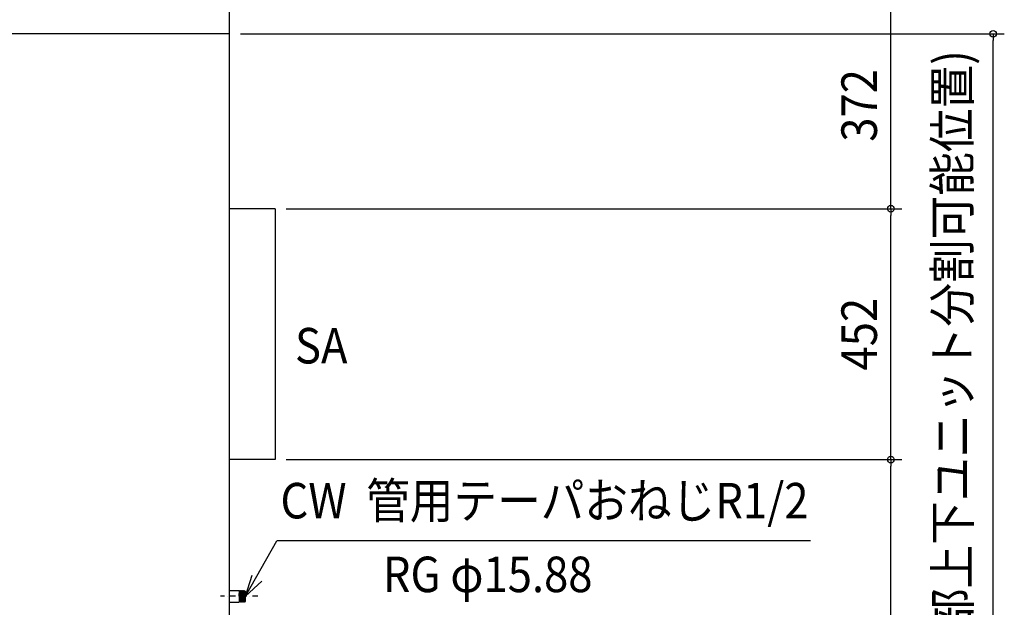
# Model space of a CAD drawing. Extents: x -1659 to 2260, y -678 to 2718.
# Drawn here: x 487 to 2260, y 432 to 1491 of the extents above; entities that cross this region are included whole.
import ezdxf
from ezdxf.enums import TextEntityAlignment as Align

# ---------------------------------------------------------------- set-up
doc = ezdxf.new("R2010")
doc.units = 0
doc.header["$LTSCALE"] = 20
doc.header["$PDMODE"] = 3
doc.header["$PDSIZE"] = -2
doc.linetypes.add('CENTER', pattern=[1, 0.5, -0.25, 0, -0.25])
doc.linetypes.add('DASHDOT', pattern=[5.5, 4, -0.6, 0.3, -0.6])
doc.layers.get('DEFPOINTS').update_dxf_attribs({"linetype": 'CONTINUOUS'})
for name, color, linetype in [('DETAIL', 5, 'CONTINUOUS'), ('NOTE', 4, 'CONTINUOUS'), ('OUTLINE', 3, 'CONTINUOUS'), ('SIZE', 30, 'CONTINUOUS')]:
    doc.layers.add(name, color=color, linetype=linetype)
doc.styles.get("Standard").update_dxf_attribs({"font": 'SIMPLEX.shx', "width": 0.9, "height": 64, "bigfont": 'BIGFONT.shx'})

msp = doc.modelspace()

# ---------------------------------------------------------------- linework, layer by layer
at = {"layer": 'DEFPOINTS', "color": 30, "linetype": 'CONTINUOUS'}
for p in [(865, 1465), (2240.5, 1465), (947.4, 1150.1), (947.4, 1150.1), (2056.1, 1150.1), (947.4, 698.1), (947.4, 698.1), (2056.1, 698.1)]:
    msp.add_point(p, dxfattribs=at)
at = {"layer": 'DETAIL', "color": 5, "linetype": 'CONTINUOUS'}
for p, q in [((865, 77.7), (865, 2046.8)), ((865, 1465), (435, 1465)), ((947.4, 1150.1), (865, 1150.1)), ((947.4, 1150.1), (947.4, 698.1)), ((947.4, 698.1), (865, 698.1)), ((865, 462.5), (882.8, 462.5)), ((882.8, 462.5), (882.8, 441.5)), ((882.8, 461.3), (883.2, 461.3)), ((883.1, 461), (883.2, 461.1)), ((883.2, 461.3), (883.7, 462.3)), ((883.2, 461.3), (883.2, 461.3)), ((883.2, 461.1), (883.2, 461.3)), ((883.7, 462.3), (883.8, 462.4)), ((883.7, 462.3), (883.7, 462.3)), ((883.8, 462.4), (883.9, 462.5)), ((883.8, 462.4), (883.8, 462.4)), ((883.8, 462.4), (883.8, 462.4)), ((883.9, 462.5), (884, 462.5)), ((884, 462.5), (884.1, 462.4)), ((884, 462.5), (884, 462.5)), ((884.1, 462.4), (884.2, 462.4)), ((884.1, 462.4), (884.1, 462.4)), ((884.2, 462.4), (884.2, 462.3)), ((884.2, 462.4), (884.2, 462.4)), ((884.2, 462.3), (884.7, 461.4)), ((884.2, 462.3), (884.2, 462.3)), ((884.7, 461.1), (884.6, 460.9)), ((884.7, 461.4), (884.7, 461.3)), ((884.7, 461.3), (885, 461.3)), ((884.7, 461.3), (884.7, 461.2)), ((884.7, 461.3), (884.7, 461.3)), ((884.7, 461.2), (884.7, 461.1)), ((884.9, 460.8), (885, 461)), ((885, 461.3), (885.6, 462.3)), ((885, 461.3), (885, 461.3)), ((885, 461.2), (885, 461.3)), ((885, 461), (885, 461.2)), ((885.6, 462.4), (885.7, 462.4)), ((885.6, 462.4), (885.6, 462.4)), ((885.6, 462.3), (885.6, 462.4)), ((885.6, 462.3), (885.6, 462.3)), ((885.7, 462.5), (885.8, 462.5)), ((885.7, 462.4), (885.7, 462.5)), ((885.8, 462.5), (885.9, 462.4)), ((885.8, 462.5), (885.8, 462.5)), ((885.9, 462.4), (886, 462.4)), ((886, 462.4), (886, 462.3)), ((886, 462.4), (886, 462.4)), ((886, 462.4), (886, 462.4)), ((886, 462.3), (886.5, 461.4)), ((886, 462.3), (886, 462.3)), ((886.5, 461.4), (886.6, 461.3)), ((886.5, 461.3), (886.8, 461.3)), ((886.5, 461.3), (886.5, 461.2)), ((886.5, 461.3), (886.5, 461.3)), ((886.5, 461.2), (886.5, 461)), ((886.5, 461), (886.5, 460.8)), ((886.8, 461.3), (887.4, 462.3)), ((886.8, 461.3), (886.8, 461.3)), ((886.8, 461.2), (886.8, 461.3)), ((886.8, 461), (886.8, 461.2)), ((886.8, 460.8), (886.8, 461)), ((887.4, 462.4), (887.5, 462.4)), ((887.4, 462.4), (887.4, 462.4)), ((887.4, 462.3), (887.4, 462.4)), ((887.4, 462.3), (887.4, 462.3)), ((887.5, 462.5), (887.6, 462.5)), ((887.5, 462.4), (887.5, 462.5)), ((887.6, 462.5), (887.7, 462.5)), ((887.7, 462.5), (887.7, 462.4)), ((887.7, 462.4), (887.8, 462.4)), ((887.8, 462.4), (887.8, 462.3)), ((887.8, 462.4), (887.8, 462.4)), ((887.8, 462.4), (887.8, 462.4)), ((887.8, 462.3), (888.3, 461.4)), ((887.8, 462.3), (887.8, 462.3)), ((888.3, 461.4), (888.4, 461.3)), ((888.3, 461.3), (888.3, 461.2)), ((888.4, 461.3), (888.3, 461.3)), ((888.3, 461.2), (888.3, 461)), ((888.3, 461), (888.3, 460.8)), ((888.4, 461.3), (888.7, 461.3)), ((888.6, 461.3), (889.2, 462.3)), ((888.6, 461.3), (888.6, 461.3)), ((888.6, 461.2), (888.6, 461.3)), ((888.6, 461), (888.6, 461.2)), ((888.6, 460.8), (888.6, 461)), ((889.2, 462.4), (889.3, 462.4)), ((889.2, 462.4), (889.2, 462.4)), ((889.2, 462.3), (889.2, 462.4)), ((889.2, 462.3), (889.2, 462.3)), ((889.3, 462.5), (889.4, 462.5)), ((889.3, 462.4), (889.3, 462.5)), ((889.4, 462.5), (889.5, 462.5)), ((889.5, 462.5), (889.5, 462.4)), ((889.5, 462.4), (889.6, 462.4)), ((889.6, 462.4), (889.7, 462.3)), ((889.6, 462.4), (889.6, 462.4)), ((889.6, 462.4), (889.6, 462.4)), ((889.7, 462.3), (890.1, 461.4)), ((889.7, 462.3), (889.7, 462.3)), ((890.1, 461.4), (890.2, 461.3)), ((890.2, 461.3), (890.1, 461.2)), ((890.1, 461.2), (890.1, 461)), ((890.1, 461), (890.1, 460.8)), ((890.2, 461.3), (890.5, 461.3)), ((890.2, 461.3), (890.2, 461.3)), ((890.4, 461.2), (890.5, 461.3)), ((890.4, 461), (890.4, 461.2)), ((890.4, 460.8), (890.4, 461)), ((890.5, 461.3), (891, 462.3)), ((890.5, 461.3), (890.5, 461.3)), ((891, 462.4), (891.1, 462.4)), ((891, 462.3), (891, 462.4)), ((891, 462.3), (891, 462.3)), ((891.1, 462.4), (891.2, 462.5)), ((891.1, 462.4), (891.1, 462.4)), ((891.2, 462.5), (891.3, 462.5)), ((891.2, 462.5), (891.2, 462.5)), ((891.3, 462.5), (891.4, 462.4)), ((891.4, 462.4), (891.5, 462.4)), ((891.4, 462.4), (891.4, 462.4)), ((891.4, 462.4), (891.4, 462.4)), ((891.5, 462.4), (891.5, 462.3)), ((891.5, 462.3), (892, 461.4)), ((891.5, 462.3), (891.5, 462.3)), ((892, 461.3), (891.9, 461.2)), ((891.9, 461.2), (891.9, 461)), ((891.9, 461), (891.9, 460.8)), ((892, 461.4), (892, 461.3)), ((892, 461.3), (892.7, 461.3)), ((892, 461.3), (892, 461.3)), ((892.7, 461.4), (892.2, 460.5)), ((892.8, 461.5), (892.7, 461.4)), ((892.7, 461.4), (892.7, 461.4)), ((892.8, 461.5), (892.8, 461.5)), ((892.9, 461.5), (892.8, 461.5)), ((892.9, 461.5), (892.9, 461.5)), ((893, 461.5), (892.9, 461.5)), ((893, 461.5), (893, 461.5)), ((893.1, 461.5), (893, 461.5)), ((893.1, 461.4), (893.1, 461.5)), ((893.1, 461.4), (893.1, 461.4)), ((893.7, 460.5), (893.1, 461.4)), ((893.2, 461.3), (893.8, 461.3)), ((893.8, 442.7), (893.8, 461.3)), ((882.8, 454.2), (882.9, 455)), ((882.8, 452.8), (882.8, 454.2)), ((882.8, 452), (882.8, 452.8)), ((884.3, 452), (882.8, 452)), ((882.9, 457), (883, 457.6)), ((882.9, 456.4), (882.9, 457)), ((882.9, 455.7), (882.9, 456.4)), ((882.9, 455), (882.9, 455.7)), ((883, 459.7), (883.1, 460.1)), ((883, 459.3), (883, 459.7)), ((883, 458.8), (883, 459.3)), ((883, 458.2), (883, 458.8)), ((883, 457.6), (883, 458.2)), ((883.1, 460.7), (883.1, 461)), ((883.1, 460.5), (883.1, 460.7)), ((883.1, 460.1), (883.1, 460.5)), ((884.2, 443.5), (884.3, 443.8)), ((884.2, 443.2), (884.2, 443.5)), ((884.4, 454.9), (884.3, 454.2)), ((884.3, 454.2), (884.3, 452.7)), ((884.3, 452.7), (884.3, 452)), ((884.3, 445.2), (884.4, 445.7)), ((884.3, 444.7), (884.3, 445.2)), ((884.3, 444.2), (884.3, 444.7)), ((884.3, 443.8), (884.3, 444.2)), ((884.5, 457.5), (884.4, 456.9)), ((884.4, 456.9), (884.4, 456.2)), ((884.4, 456.2), (884.4, 455.6)), ((884.4, 455.6), (884.4, 454.9)), ((884.4, 447.6), (884.5, 448.3)), ((884.4, 446.9), (884.4, 447.6)), ((884.4, 446.3), (884.4, 446.9)), ((884.4, 445.7), (884.4, 446.3)), ((884.6, 459.5), (884.5, 459.1)), ((884.5, 459.1), (884.5, 458.6)), ((884.5, 458.6), (884.5, 458)), ((884.5, 458), (884.5, 457.5)), ((884.5, 449.8), (884.6, 451.3)), ((884.5, 449), (884.5, 449.8)), ((884.5, 448.3), (884.5, 449)), ((884.6, 460.9), (884.6, 460.6)), ((884.6, 460.6), (884.6, 460.3)), ((884.6, 460.3), (884.6, 459.9)), ((884.6, 459.9), (884.6, 459.5)), ((884.6, 452.8), (884.7, 454.3)), ((884.6, 451.3), (884.6, 452.8)), ((884.7, 457.1), (884.8, 457.7)), ((884.7, 456.5), (884.7, 457.1)), ((884.7, 455.8), (884.7, 456.5)), ((884.7, 455), (884.7, 455.8)), ((884.7, 454.3), (884.7, 455)), ((884.8, 459.4), (884.9, 459.8)), ((884.8, 458.9), (884.8, 459.4)), ((884.8, 458.3), (884.8, 458.9)), ((884.8, 457.7), (884.8, 458.3)), ((884.9, 460.5), (884.9, 460.8)), ((884.9, 460.2), (884.9, 460.5)), ((884.9, 459.8), (884.9, 460.2)), ((885.8, 443.5), (885.7, 443.2)), ((885.9, 445.1), (885.8, 444.6)), ((885.8, 444.6), (885.8, 444.2)), ((885.8, 444.2), (885.8, 443.8)), ((885.8, 443.8), (885.8, 443.5)), ((886, 448.3), (885.9, 447.6)), ((885.9, 447.6), (885.9, 446.9)), ((885.9, 446.9), (885.9, 446.3)), ((885.9, 446.3), (885.9, 445.7)), ((885.9, 445.7), (885.9, 445.1)), ((886.1, 451.2), (886, 449.7)), ((886, 449.7), (886, 449)), ((886, 449), (886, 448.3)), ((886, 443.2), (886.1, 443.5)), ((886.2, 454.3), (886.1, 452.8)), ((886.1, 452.8), (886.1, 451.2)), ((886.1, 444.7), (886.2, 445.2)), ((886.1, 444.2), (886.1, 444.7)), ((886.1, 443.8), (886.1, 444.2)), ((886.1, 443.5), (886.1, 443.8)), ((886.3, 457.1), (886.2, 456.4)), ((886.2, 456.4), (886.2, 455.8)), ((886.2, 455.8), (886.2, 455)), ((886.2, 455), (886.2, 454.3)), ((886.2, 447), (886.3, 447.6)), ((886.2, 446.3), (886.2, 447)), ((886.2, 445.7), (886.2, 446.3)), ((886.2, 445.2), (886.2, 445.7)), ((886.4, 459.4), (886.3, 458.9)), ((886.3, 458.9), (886.3, 458.3)), ((886.3, 458.3), (886.3, 457.7)), ((886.3, 457.7), (886.3, 457.1)), ((886.3, 449.8), (886.4, 451.3)), ((886.3, 449), (886.3, 449.8)), ((886.3, 448.3), (886.3, 449)), ((886.3, 447.6), (886.3, 448.3)), ((886.5, 460.8), (886.4, 460.5)), ((886.4, 460.5), (886.4, 460.2)), ((886.4, 460.2), (886.4, 459.8)), ((886.4, 459.8), (886.4, 459.4)), ((886.4, 452.8), (886.5, 454.3)), ((886.4, 451.3), (886.4, 452.8)), ((886.5, 456.5), (886.6, 457.1)), ((886.5, 455.8), (886.5, 456.5)), ((886.5, 455.1), (886.5, 455.8)), ((886.5, 454.3), (886.5, 455.1)), ((886.6, 458.9), (886.7, 459.4)), ((886.6, 458.3), (886.6, 458.9)), ((886.6, 457.7), (886.6, 458.3)), ((886.6, 457.1), (886.6, 457.7)), ((886.7, 460.5), (886.8, 460.8)), ((886.7, 460.2), (886.7, 460.5)), ((886.7, 459.8), (886.7, 460.2)), ((886.7, 459.4), (886.7, 459.8)), ((887.6, 443.5), (887.5, 443.2)), ((887.7, 445.1), (887.6, 444.7)), ((887.6, 444.7), (887.6, 444.2)), ((887.6, 444.2), (887.6, 443.8)), ((887.6, 443.8), (887.6, 443.5)), ((887.8, 447.6), (887.7, 446.9)), ((887.7, 446.9), (887.7, 446.3)), ((887.7, 446.3), (887.7, 445.7)), ((887.7, 445.7), (887.7, 445.1)), ((887.9, 451.2), (887.8, 449.7)), ((887.8, 449.7), (887.8, 449)), ((887.8, 449), (887.8, 448.3)), ((887.8, 448.3), (887.8, 447.6)), ((888, 454.3), (887.9, 452.8)), ((887.9, 452.8), (887.9, 452)), ((887.9, 452), (887.9, 451.2)), ((887.9, 444.7), (888, 445.2)), ((887.9, 444.2), (887.9, 444.7)), ((887.9, 443.8), (887.9, 444.2)), ((887.9, 443.5), (887.9, 443.8)), ((887.9, 443.2), (887.9, 443.5)), ((888.1, 456.4), (888, 455.7)), ((888, 455.7), (888, 455)), ((888, 455), (888, 454.3)), ((888, 446.9), (888.1, 447.6)), ((888, 446.3), (888, 446.9)), ((888, 445.7), (888, 446.3)), ((888, 445.2), (888, 445.7)), ((888.2, 459.3), (888.1, 458.8)), ((888.1, 458.8), (888.1, 458.3)), ((888.1, 458.3), (888.1, 457.7)), ((888.1, 457.7), (888.1, 457.1)), ((888.1, 457.1), (888.1, 456.4)), ((888.1, 449.8), (888.2, 451.3)), ((888.1, 449), (888.1, 449.8)), ((888.1, 448.3), (888.1, 449)), ((888.1, 447.6), (888.1, 448.3)), ((888.3, 460.8), (888.2, 460.5)), ((888.2, 460.5), (888.2, 460.2)), ((888.2, 460.2), (888.2, 459.8)), ((888.2, 459.8), (888.2, 459.3)), ((888.2, 452.8), (888.3, 454.3)), ((888.2, 451.3), (888.2, 452.8)), ((888.3, 455.8), (888.4, 456.5)), ((888.3, 455.1), (888.3, 455.8)), ((888.3, 454.3), (888.3, 455.1)), ((888.4, 458.9), (888.5, 459.4)), ((888.4, 458.3), (888.4, 458.9)), ((888.4, 457.8), (888.4, 458.3)), ((888.4, 457.1), (888.4, 457.8)), ((888.4, 456.5), (888.4, 457.1)), ((888.5, 460.5), (888.6, 460.8)), ((888.5, 460.2), (888.5, 460.5)), ((888.5, 459.8), (888.5, 460.2)), ((888.5, 459.4), (888.5, 459.8)), ((889.5, 444.6), (889.4, 444.2)), ((889.4, 444.2), (889.4, 443.8)), ((889.4, 443.8), (889.4, 443.5)), ((889.4, 443.5), (889.4, 443.2)), ((889.6, 446.9), (889.5, 446.3)), ((889.5, 446.3), (889.5, 445.7)), ((889.5, 445.7), (889.5, 445.1)), ((889.5, 445.1), (889.5, 444.6)), ((889.7, 451.2), (889.6, 449.7)), ((889.6, 449.7), (889.6, 449)), ((889.6, 449), (889.6, 448.3)), ((889.6, 448.3), (889.6, 447.6)), ((889.6, 447.6), (889.6, 446.9)), ((889.8, 454.3), (889.7, 452.8)), ((889.7, 452.8), (889.7, 451.2)), ((889.7, 444.2), (889.8, 444.6)), ((889.7, 443.8), (889.7, 444.2)), ((889.7, 443.5), (889.7, 443.8)), ((889.7, 443.2), (889.7, 443.5)), ((889.9, 456.4), (889.8, 455.8)), ((889.8, 455.8), (889.8, 455)), ((889.8, 455), (889.8, 454.3)), ((889.8, 446.3), (889.9, 446.9)), ((889.8, 445.7), (889.8, 446.3)), ((889.8, 445.1), (889.8, 445.7)), ((889.8, 444.6), (889.8, 445.1)), ((890, 458.9), (889.9, 458.3)), ((889.9, 458.3), (889.9, 457.7)), ((889.9, 457.7), (889.9, 457.1)), ((889.9, 457.1), (889.9, 456.4)), ((889.9, 449), (890, 449.7)), ((889.9, 448.3), (889.9, 449)), ((889.9, 447.6), (889.9, 448.3)), ((889.9, 446.9), (889.9, 447.6)), ((890.1, 460.5), (890, 460.2)), ((890, 460.2), (890, 459.8)), ((890, 459.8), (890, 459.4)), ((890, 459.4), (890, 458.9)), ((890, 452.8), (890.1, 454.3)), ((890, 451.3), (890, 452.8)), ((890, 449.7), (890, 451.3)), ((890.1, 460.8), (890.1, 460.5)), ((890.1, 455.8), (890.2, 456.5)), ((890.1, 455.1), (890.1, 455.8)), ((890.1, 454.3), (890.1, 455.1)), ((890.2, 458.3), (890.3, 458.9)), ((890.2, 457.7), (890.2, 458.3)), ((890.2, 457.1), (890.2, 457.7)), ((890.2, 456.5), (890.2, 457.1)), ((890.3, 460.2), (890.4, 460.5)), ((890.3, 459.8), (890.3, 460.2)), ((890.3, 459.4), (890.3, 459.8)), ((890.3, 458.9), (890.3, 459.4)), ((890.4, 460.5), (890.4, 460.8)), ((891.3, 444.7), (891.2, 444.2)), ((891.2, 444.2), (891.2, 443.8)), ((891.2, 443.8), (891.2, 443.5)), ((891.2, 443.5), (891.2, 443.2)), ((891.4, 446.9), (891.3, 446.3)), ((891.3, 446.3), (891.3, 445.7)), ((891.3, 445.7), (891.3, 445.1)), ((891.3, 445.1), (891.3, 444.7)), ((891.5, 449.7), (891.4, 449)), ((891.4, 449), (891.4, 448.3)), ((891.4, 448.3), (891.4, 447.6)), ((891.4, 447.6), (891.4, 446.9)), ((891.6, 452.8), (891.5, 452)), ((891.5, 452), (891.5, 451.2)), ((891.5, 451.2), (891.5, 449.7)), ((891.5, 444.1), (891.6, 444.5)), ((891.5, 443.7), (891.5, 444.1)), ((891.5, 443.4), (891.5, 443.7)), ((891.5, 443.2), (891.5, 443.4)), ((891.7, 455.7), (891.6, 455)), ((891.6, 455), (891.6, 454.3)), ((891.6, 454.3), (891.6, 452.8)), ((891.6, 446), (891.7, 446.6)), ((891.6, 445.5), (891.6, 446)), ((891.6, 445), (891.6, 445.5)), ((891.6, 444.5), (891.6, 445)), ((891.8, 458.3), (891.7, 457.7)), ((891.7, 457.7), (891.7, 457.1)), ((891.7, 457.1), (891.7, 456.4)), ((891.7, 456.4), (891.7, 455.7)), ((891.7, 448.6), (891.8, 449.3)), ((891.7, 447.9), (891.7, 448.6)), ((891.7, 447.2), (891.7, 447.9)), ((891.7, 446.6), (891.7, 447.2)), ((891.9, 460.5), (891.8, 460.2)), ((891.8, 460.2), (891.8, 459.8)), ((891.8, 459.8), (891.8, 459.3)), ((891.8, 459.3), (891.8, 458.8)), ((891.8, 458.8), (891.8, 458.3)), ((891.8, 450.7), (891.9, 453)), ((891.8, 449.3), (891.8, 450.7)), ((891.9, 460.8), (891.9, 460.5)), ((891.9, 455.1), (892, 455.8)), ((891.9, 454.4), (891.9, 455.1)), ((891.9, 453), (891.9, 454.4)), ((892, 457.7), (892.1, 458.3)), ((892, 457.1), (892, 457.7)), ((892, 456.5), (892, 457.1)), ((892, 455.8), (892, 456.5)), ((892.1, 460.1), (892.2, 460.5)), ((892.1, 459.7), (892.1, 460.1)), ((892.1, 459.3), (892.1, 459.7)), ((892.1, 458.8), (892.1, 459.3)), ((892.1, 458.3), (892.1, 458.8)), ((893.1, 444.1), (893, 443.7)), ((893, 443.7), (893, 443.4)), ((893, 443.4), (893, 443.2)), ((893.2, 446.6), (893.1, 446)), ((893.1, 446), (893.1, 445.5)), ((893.1, 445.5), (893.1, 445)), ((893.1, 445), (893.1, 444.5)), ((893.1, 444.5), (893.1, 444.1)), ((893.3, 449.3), (893.2, 448.6)), ((893.2, 448.6), (893.2, 447.9)), ((893.2, 447.9), (893.2, 447.3)), ((893.2, 447.3), (893.2, 446.6)), ((893.4, 453), (893.3, 450.7)), ((893.3, 450.7), (893.3, 449.3)), ((893.5, 455.8), (893.4, 455.1)), ((893.4, 455.1), (893.4, 454.4)), ((893.4, 454.4), (893.4, 453)), ((893.6, 458.3), (893.5, 457.7)), ((893.5, 457.7), (893.5, 457.1)), ((893.5, 457.1), (893.5, 456.5)), ((893.5, 456.5), (893.5, 455.8)), ((893.7, 460.1), (893.6, 459.7)), ((893.6, 459.7), (893.6, 459.3)), ((893.6, 459.3), (893.6, 458.8)), ((893.6, 458.8), (893.6, 458.3)), ((893.7, 460.5), (893.7, 460.1)), ((865, 441.5), (882.8, 441.5)), ((882.8, 442.7), (884.1, 442.7)), ((884.2, 442.6), (884.1, 442.7)), ((884.1, 442.7), (884.2, 442.7)), ((884.2, 443), (884.2, 443.2)), ((884.2, 442.8), (884.2, 443)), ((884.2, 442.7), (884.2, 442.8)), ((884.6, 441.7), (884.2, 442.6)), ((884.7, 441.7), (884.6, 441.7)), ((884.7, 441.6), (884.7, 441.7)), ((884.7, 441.6), (884.7, 441.6)), ((884.7, 441.6), (884.7, 441.6)), ((884.8, 441.5), (884.7, 441.6)), ((884.9, 441.5), (884.8, 441.5)), ((885, 441.6), (884.9, 441.5)), ((884.9, 441.5), (884.9, 441.5)), ((885.1, 441.6), (885, 441.6)), ((885.7, 442.7), (885.1, 441.7)), ((885.1, 441.7), (885.1, 441.6)), ((885.1, 441.7), (885.1, 441.7)), ((885.1, 441.6), (885.1, 441.6)), ((885.1, 441.6), (885.1, 441.6)), ((885.6, 442.7), (885.9, 442.7)), ((885.7, 443.2), (885.7, 443)), ((885.7, 443), (885.7, 442.8)), ((885.7, 442.8), (885.7, 442.7)), ((885.7, 442.7), (885.7, 442.7)), ((886, 442.6), (885.9, 442.7)), ((885.9, 442.7), (886, 442.7)), ((886, 443), (886, 443.2)), ((886, 442.8), (886, 443)), ((886, 442.7), (886, 442.8)), ((886.5, 441.7), (886, 442.6)), ((886.5, 441.7), (886.5, 441.7)), ((886.5, 441.6), (886.5, 441.7)), ((886.5, 441.6), (886.5, 441.6)), ((886.6, 441.6), (886.5, 441.6)), ((886.6, 441.5), (886.6, 441.6)), ((886.7, 441.5), (886.6, 441.5)), ((886.8, 441.5), (886.7, 441.5)), ((886.8, 441.6), (886.8, 441.5)), ((886.9, 441.6), (886.8, 441.6)), ((887.5, 442.7), (886.9, 441.7)), ((886.9, 441.7), (886.9, 441.6)), ((886.9, 441.7), (886.9, 441.7)), ((886.9, 441.6), (886.9, 441.6)), ((886.9, 441.6), (886.9, 441.6)), ((887.5, 443.2), (887.5, 443)), ((887.5, 443), (887.5, 442.8)), ((887.5, 442.8), (887.5, 442.7)), ((887.5, 442.7), (887.8, 442.7)), ((887.5, 442.7), (887.5, 442.7)), ((887.8, 442.6), (887.7, 442.7)), ((887.8, 443), (887.9, 443.2)), ((887.8, 442.8), (887.8, 443)), ((887.8, 442.7), (887.8, 442.8)), ((887.8, 442.7), (887.8, 442.7)), ((888.3, 441.7), (887.8, 442.6)), ((888.3, 441.7), (888.3, 441.7)), ((888.3, 441.6), (888.3, 441.7)), ((888.3, 441.6), (888.3, 441.6)), ((888.4, 441.6), (888.3, 441.6)), ((888.4, 441.5), (888.4, 441.6)), ((888.5, 441.5), (888.4, 441.5)), ((888.6, 441.5), (888.5, 441.5)), ((888.6, 441.6), (888.6, 441.5)), ((888.7, 441.6), (888.6, 441.6)), ((889.3, 442.7), (888.7, 441.7)), ((888.7, 441.7), (888.7, 441.6)), ((888.7, 441.7), (888.7, 441.7)), ((888.7, 441.6), (888.7, 441.6)), ((888.7, 441.6), (888.7, 441.6)), ((889.4, 443.2), (889.3, 443)), ((889.3, 443), (889.3, 442.8)), ((889.3, 442.8), (889.3, 442.7)), ((889.3, 442.7), (889.6, 442.7)), ((889.3, 442.7), (889.3, 442.7)), ((889.6, 443), (889.7, 443.2)), ((889.6, 442.8), (889.6, 443)), ((889.6, 442.7), (889.6, 442.8)), ((889.6, 442.6), (889.6, 442.7)), ((889.6, 442.7), (889.6, 442.7)), ((890.1, 441.7), (889.6, 442.6)), ((890.1, 441.7), (890.1, 441.7)), ((890.1, 441.6), (890.1, 441.7)), ((890.1, 441.6), (890.1, 441.6)), ((890.2, 441.6), (890.1, 441.6)), ((890.2, 441.5), (890.2, 441.6)), ((890.3, 441.5), (890.2, 441.5)), ((890.4, 441.5), (890.3, 441.5)), ((890.4, 441.6), (890.4, 441.5)), ((890.5, 441.6), (890.4, 441.6)), ((890.6, 441.7), (890.5, 441.6)), ((890.5, 441.6), (890.5, 441.6)), ((890.5, 441.6), (890.5, 441.6)), ((891.1, 442.7), (890.6, 441.7)), ((890.6, 441.7), (890.6, 441.7)), ((891.2, 443), (891.1, 442.8)), ((891.1, 442.8), (891.1, 442.7)), ((891.1, 442.7), (891.4, 442.7)), ((891.1, 442.7), (891.1, 442.7)), ((891.2, 443.2), (891.2, 443)), ((891.4, 442.8), (891.5, 442.9)), ((891.4, 442.7), (891.4, 442.8)), ((891.4, 442.6), (891.4, 442.7)), ((891.4, 442.7), (891.4, 442.7)), ((891.9, 441.7), (891.4, 442.6)), ((891.5, 442.9), (891.5, 443.2)), ((891.9, 441.7), (891.9, 441.7)), ((891.9, 441.6), (891.9, 441.7)), ((892, 441.6), (891.9, 441.6)), ((892, 441.6), (892, 441.6)), ((892.1, 441.5), (892, 441.6)), ((892.1, 441.5), (892.1, 441.5)), ((892.2, 441.5), (892.1, 441.5)), ((892.3, 441.6), (892.2, 441.5)), ((892.3, 441.6), (892.3, 441.6)), ((892.3, 441.6), (892.3, 441.6)), ((892.4, 441.6), (892.3, 441.6)), ((892.9, 442.7), (892.4, 441.7)), ((892.4, 441.7), (892.4, 441.6)), ((892.4, 441.7), (892.4, 441.7)), ((893, 442.9), (892.9, 442.8)), ((892.9, 442.8), (892.9, 442.7)), ((892.9, 442.7), (893.8, 442.7)), ((892.9, 442.7), (892.9, 442.7)), ((893, 443.2), (893, 442.9))]:
    msp.add_line(p, q, dxfattribs=at)
at = {"layer": 'NOTE', "color": 4, "linetype": 'CONTINUOUS'}
for p, q in [((893.8, 452), (950.8, 551.6)), ((1911.4, 551.6), (950.8, 551.6)), ((893.8, 452), (905.9, 490.1)), ((923.3, 479), (893.8, 452))]:
    msp.add_line(p, q, dxfattribs=at)
at = {"layer": 'NOTE', "color": 4, "linetype": 'CENTER'}
msp.add_line((916.5, 452), (848.9, 452), dxfattribs=at)
at = {"layer": 'OUTLINE', "color": 3, "linetype": 'CONTINUOUS'}
msp.add_line((865, 77.7), (865, 2046.8), dxfattribs=at)
at = {"layer": 'SIZE', "color": 30, "linetype": 'CONTINUOUS'}
for p, q in [((2056.1, 1162.1), (2056.1, 1510.1)), ((885, 1465), (2260.5, 1465)), ((2240.5, 1465), (2240.5, 1453)), ((2240.5, 12), (2240.5, 1453)), ((2056.1, 1150.1), (2056.1, 1162.1)), ((967.4, 1150.1), (2076.1, 1150.1)), ((967.4, 1150.1), (2076.1, 1150.1)), ((2056.1, 1150.1), (2056.1, 1138.1)), ((2056.1, 710.1), (2056.1, 1138.1)), ((2056.1, 698.1), (2056.1, 710.1)), ((967.4, 698.1), (2076.1, 698.1)), ((967.4, 698.1), (2076.1, 698.1)), ((2056.1, 698.1), (2056.1, 686.1)), ((2056.1, 12), (2056.1, 686.1))]:
    msp.add_line(p, q, dxfattribs=at)
for centre in [(2240.5, 1465), (2056.1, 1150.1), (2056.1, 1150.1), (2056.1, 698.1), (2056.1, 698.1)]:
    msp.add_circle(centre, 6, dxfattribs=at)

# ---------------------------------------------------------------- texts
at = {"layer": 'NOTE', "color": 4, "linetype": 'DASHDOT', "width": 0.9}
msp.add_text('SA', height=64, dxfattribs=at).set_placement((983.2, 871.3))
at = {"layer": 'NOTE', "color": 4, "linetype": 'CONTINUOUS', "width": 0.9}
for s, p in [('CW  管用テーパおねじR1/2', (957, 592.2)), ('RG φ15.88', (1141.3, 459.4))]:
    msp.add_text(s, height=64, dxfattribs=at).set_placement(p)
at = {"layer": 'SIZE', "color": 30, "linetype": 'CONTINUOUS', "width": 0.9}
for s, p in [('1465(加湿部上下ユニット分割可能位置)', (2198.7, 732.5)), ('372', (2031.1, 1336.1)), ('452', (2031.1, 924.1))]:
    msp.add_text(s, height=64, rotation=90, dxfattribs=at).set_placement(p, align=Align.CENTER)

doc.saveas('drawing.dxf')
